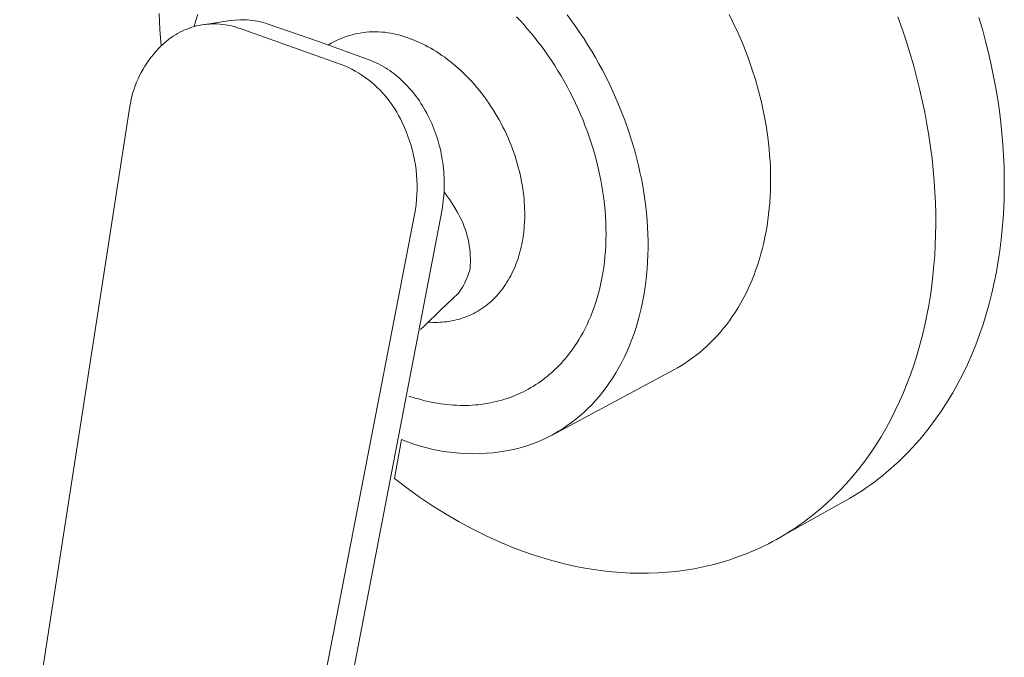
# Model space of a CAD drawing. Units: millimetres. Extents: x -275 to 242, y -310 to 152.
# Drawn here: x -114 to -59, y -271 to -235 of the extents above; entities that cross this region are included whole.
import ezdxf

# ---------------------------------------------------------------- set-up
doc = ezdxf.new("R2010")
doc.units = ezdxf.units.MM
doc.header["$MEASUREMENT"] = 0
doc.layers.add('Default', color=7, linetype='Continuous', lineweight=5, true_color=0xffffff)

msp = doc.modelspace()

# ---------------------------------------------------------------- linework, layer by layer
at = {"layer": 'Default', "color": 7, "true_color": 0xffffff}
for p, q in [((-106.045, -234.945), (-106.002, -235.84)), ((-104.002, -235.334), (-103.891, -234.999)), ((-86.234, -235.128), (-86.031, -235.343)), ((-83.425, -235.027), (-83.18, -235.354)), ((-74.266, -235.354), (-74.437, -235.01)), ((-64.851, -235.799), (-65.088, -235.134)), ((-60.4, -235.822), (-60.591, -235.163)), ((-104.496, -235.806), (-104.362, -235.756)), ((-104.362, -235.756), (-104.226, -235.711)), ((-104.226, -235.711), (-104.088, -235.671)), ((-104.104, -235.675), (-104.002, -235.334)), ((-104.088, -235.671), (-103.95, -235.635)), ((-103.95, -235.635), (-103.81, -235.605)), ((-103.81, -235.605), (-103.669, -235.579)), ((-103.669, -235.579), (-103.527, -235.558)), ((-103.605, -235.568), (-102.099, -235.336)), ((-103.527, -235.558), (-103.385, -235.541)), ((-103.385, -235.541), (-103.242, -235.53)), ((-103.242, -235.53), (-103.099, -235.524)), ((-103.099, -235.524), (-102.956, -235.523)), ((-102.956, -235.523), (-102.812, -235.526)), ((-102.812, -235.526), (-102.669, -235.535)), ((-102.669, -235.535), (-102.527, -235.548)), ((-102.527, -235.548), (-102.385, -235.567)), ((-102.385, -235.567), (-102.243, -235.59)), ((-102.243, -235.59), (-102.103, -235.618)), ((-102.103, -235.618), (-101.964, -235.651)), ((-102.099, -235.336), (-101.834, -235.314)), ((-101.964, -235.651), (-101.825, -235.689)), ((-101.834, -235.314), (-101.569, -235.299)), ((-101.825, -235.689), (-101.689, -235.732)), ((-101.689, -235.732), (-101.553, -235.779)), ((-101.569, -235.299), (-101.304, -235.29)), ((-101.553, -235.779), (-95.947, -237.767)), ((-101.304, -235.29), (-101.155, -235.298)), ((-101.155, -235.298), (-101.007, -235.312)), ((-101.007, -235.312), (-100.859, -235.329)), ((-100.859, -235.329), (-100.712, -235.352)), ((-100.712, -235.352), (-100.566, -235.38)), ((-100.566, -235.38), (-100.42, -235.412)), ((-100.42, -235.412), (-100.276, -235.449)), ((-100.276, -235.449), (-100.133, -235.49)), ((-100.133, -235.49), (-99.992, -235.536)), ((-99.992, -235.536), (-97.143, -236.513)), ((-86.031, -235.343), (-85.829, -235.564)), ((-85.829, -235.564), (-85.628, -235.792)), ((-83.18, -235.354), (-82.941, -235.685)), ((-82.941, -235.685), (-82.709, -236.02)), ((-73.944, -236.041), (-74.266, -235.354)), ((-106.002, -235.84), (-105.931, -236.733)), ((-105.493, -236.364), (-105.377, -236.279)), ((-105.377, -236.279), (-105.259, -236.199)), ((-105.259, -236.199), (-105.138, -236.122)), ((-105.138, -236.122), (-105.014, -236.05)), ((-105.014, -236.05), (-104.888, -235.983)), ((-104.888, -235.983), (-104.759, -235.919)), ((-104.759, -235.919), (-104.629, -235.86)), ((-104.629, -235.86), (-104.496, -235.806)), ((-96.048, -236.372), (-95.889, -236.306)), ((-95.889, -236.306), (-95.728, -236.247)), ((-95.728, -236.247), (-95.565, -236.192)), ((-95.565, -236.192), (-95.4, -236.144)), ((-95.4, -236.144), (-95.234, -236.1)), ((-95.234, -236.1), (-95.067, -236.063)), ((-95.067, -236.063), (-94.898, -236.031)), ((-94.898, -236.031), (-94.728, -236.006)), ((-94.728, -236.006), (-94.557, -235.986)), ((-94.557, -235.986), (-94.386, -235.971)), ((-94.386, -235.971), (-94.215, -235.963)), ((-94.215, -235.963), (-94.043, -235.96)), ((-94.043, -235.96), (-93.872, -235.964)), ((-93.872, -235.964), (-93.7, -235.973)), ((-93.7, -235.973), (-93.529, -235.988)), ((-93.529, -235.988), (-93.359, -236.009)), ((-93.359, -236.009), (-93.189, -236.035)), ((-93.189, -236.035), (-93.02, -236.068)), ((-93.02, -236.068), (-92.853, -236.106)), ((-92.853, -236.106), (-92.687, -236.15)), ((-92.687, -236.15), (-92.522, -236.199)), ((-92.522, -236.199), (-92.36, -236.254)), ((-92.36, -236.254), (-92.199, -236.315)), ((-92.199, -236.315), (-92.05, -236.369)), ((-85.628, -235.792), (-85.429, -236.026)), ((-85.429, -236.026), (-85.233, -236.267)), ((-85.233, -236.267), (-85.038, -236.513)), ((-82.709, -236.02), (-82.484, -236.357)), ((-73.652, -236.727), (-73.944, -236.041)), ((-64.628, -236.464), (-64.851, -235.799)), ((-60.223, -236.479), (-60.4, -235.822)), ((-106.086, -236.909), (-105.945, -236.765)), ((-105.945, -236.765), (-105.799, -236.626)), ((-105.799, -236.626), (-105.648, -236.492)), ((-105.648, -236.492), (-105.493, -236.364)), ((-97.143, -236.513), (-94.393, -237.516)), ((-96.658, -236.686), (-96.509, -236.599)), ((-96.509, -236.599), (-96.358, -236.518)), ((-96.358, -236.518), (-96.204, -236.442)), ((-96.204, -236.442), (-96.048, -236.372)), ((-92.05, -236.369), (-91.9, -236.427)), ((-91.9, -236.427), (-91.749, -236.49)), ((-91.749, -236.49), (-91.597, -236.558)), ((-91.597, -236.558), (-91.444, -236.63)), ((-91.444, -236.63), (-91.29, -236.706)), ((-91.29, -236.706), (-91.136, -236.788)), ((-91.136, -236.788), (-90.981, -236.874)), ((-90.981, -236.874), (-90.826, -236.964)), ((-85.038, -236.513), (-84.846, -236.766)), ((-84.846, -236.766), (-84.656, -237.024)), ((-82.484, -236.357), (-82.267, -236.698)), ((-82.267, -236.698), (-82.056, -237.04)), ((-73.389, -237.409), (-73.652, -236.727)), ((-64.42, -237.128), (-64.628, -236.464)), ((-60.06, -237.133), (-60.223, -236.479)), ((-106.601, -237.529), (-106.48, -237.367)), ((-106.48, -237.367), (-106.354, -237.21)), ((-106.354, -237.21), (-106.223, -237.057)), ((-106.223, -237.057), (-106.086, -236.909)), ((-90.826, -236.964), (-90.671, -237.06)), ((-90.671, -237.06), (-90.515, -237.16)), ((-90.515, -237.16), (-90.36, -237.265)), ((-90.36, -237.265), (-90.205, -237.375)), ((-90.205, -237.375), (-90.05, -237.489)), ((-84.656, -237.024), (-84.469, -237.289)), ((-84.469, -237.289), (-84.286, -237.559)), ((-82.056, -237.04), (-81.853, -237.384)), ((-81.853, -237.384), (-81.657, -237.73)), ((-73.18, -238.004), (-73.389, -237.409)), ((-64.226, -237.792), (-64.42, -237.128)), ((-59.912, -237.785), (-60.06, -237.133)), ((-106.93, -238.036), (-106.826, -237.863)), ((-106.826, -237.863), (-106.716, -237.694)), ((-106.716, -237.694), (-106.601, -237.529)), ((-95.947, -237.767), (-95.747, -237.851)), ((-95.747, -237.851), (-95.549, -237.941)), ((-95.549, -237.941), (-95.354, -238.039)), ((-94.393, -237.516), (-94.259, -237.568)), ((-94.259, -237.568), (-94.128, -237.623)), ((-94.128, -237.623), (-93.998, -237.682)), ((-93.998, -237.682), (-93.869, -237.745)), ((-93.869, -237.745), (-93.743, -237.812)), ((-93.743, -237.812), (-93.618, -237.882)), ((-93.618, -237.882), (-93.496, -237.955)), ((-93.496, -237.955), (-93.375, -238.031)), ((-90.05, -237.489), (-89.896, -237.608)), ((-89.896, -237.608), (-89.743, -237.732)), ((-89.743, -237.732), (-89.59, -237.86)), ((-89.59, -237.86), (-89.439, -237.993)), ((-84.286, -237.559), (-84.105, -237.835)), ((-84.105, -237.835), (-83.929, -238.117)), ((-81.657, -237.73), (-81.468, -238.078)), ((-64.047, -238.453), (-64.226, -237.792)), ((-59.779, -238.433), (-59.912, -237.785)), ((-107.206, -238.573), (-107.12, -238.391)), ((-107.12, -238.391), (-107.028, -238.212)), ((-107.028, -238.212), (-106.93, -238.036)), ((-95.354, -238.039), (-95.164, -238.143)), ((-95.164, -238.143), (-94.976, -238.253)), ((-94.976, -238.253), (-94.793, -238.37)), ((-94.793, -238.37), (-94.614, -238.494)), ((-94.614, -238.494), (-94.44, -238.623)), ((-93.375, -238.031), (-93.256, -238.111)), ((-93.256, -238.111), (-93.139, -238.194)), ((-93.139, -238.194), (-93.024, -238.28)), ((-93.024, -238.28), (-92.911, -238.369)), ((-92.911, -238.369), (-92.801, -238.46)), ((-92.801, -238.46), (-92.693, -238.554)), ((-89.439, -237.993), (-89.289, -238.13)), ((-89.289, -238.13), (-89.14, -238.272)), ((-89.14, -238.272), (-88.993, -238.418)), ((-88.993, -238.418), (-88.847, -238.569)), ((-83.929, -238.117), (-83.756, -238.403)), ((-83.756, -238.403), (-83.587, -238.695)), ((-81.468, -238.078), (-81.113, -238.774)), ((-72.987, -238.613), (-73.18, -238.004)), ((-63.883, -239.113), (-64.047, -238.453)), ((-59.659, -239.077), (-59.779, -238.433)), ((-107.427, -239.136), (-107.36, -238.946)), ((-107.36, -238.946), (-107.286, -238.759)), ((-107.286, -238.759), (-107.206, -238.573)), ((-94.44, -238.623), (-94.27, -238.759)), ((-94.27, -238.759), (-94.105, -238.901)), ((-94.105, -238.901), (-93.945, -239.048)), ((-93.945, -239.048), (-93.79, -239.2)), ((-92.693, -238.554), (-92.586, -238.651)), ((-92.586, -238.651), (-92.483, -238.75)), ((-92.483, -238.75), (-92.376, -238.857)), ((-92.376, -238.857), (-92.272, -238.966)), ((-92.272, -238.966), (-92.171, -239.077)), ((-88.847, -238.569), (-88.704, -238.723)), ((-88.704, -238.723), (-88.562, -238.882)), ((-88.562, -238.882), (-88.423, -239.044)), ((-88.423, -239.044), (-88.286, -239.21)), ((-83.587, -238.695), (-83.423, -238.992)), ((-83.423, -238.992), (-83.263, -239.293)), ((-81.113, -238.774), (-80.787, -239.471)), ((-72.811, -239.233), (-72.987, -238.613)), ((-107.59, -239.718), (-107.542, -239.522)), ((-107.542, -239.522), (-107.488, -239.328)), ((-107.488, -239.328), (-107.427, -239.136)), ((-93.79, -239.2), (-93.64, -239.358)), ((-93.64, -239.358), (-93.496, -239.521)), ((-93.496, -239.521), (-93.358, -239.689)), ((-92.171, -239.077), (-92.072, -239.19)), ((-92.072, -239.19), (-91.976, -239.306)), ((-91.976, -239.306), (-91.882, -239.424)), ((-91.882, -239.424), (-91.791, -239.544)), ((-91.791, -239.544), (-91.702, -239.666)), ((-88.286, -239.21), (-88.151, -239.38)), ((-88.151, -239.38), (-88.019, -239.553)), ((-88.019, -239.553), (-87.89, -239.73)), ((-83.263, -239.293), (-83.108, -239.599)), ((-83.108, -239.599), (-82.958, -239.909)), ((-80.787, -239.471), (-80.49, -240.166)), ((-72.652, -239.864), (-72.811, -239.233)), ((-63.732, -239.769), (-63.883, -239.113)), ((-59.553, -239.716), (-59.659, -239.077)), ((-107.693, -240.314), (-107.666, -240.114)), ((-107.666, -240.114), (-107.631, -239.916)), ((-107.631, -239.916), (-107.59, -239.718)), ((-93.358, -239.689), (-93.226, -239.862)), ((-93.226, -239.862), (-93.1, -240.039)), ((-93.1, -240.039), (-92.98, -240.221)), ((-91.702, -239.666), (-91.613, -239.794)), ((-91.613, -239.794), (-91.526, -239.925)), ((-91.526, -239.925), (-91.442, -240.057)), ((-91.442, -240.057), (-91.361, -240.191)), ((-87.89, -239.73), (-87.764, -239.909)), ((-87.764, -239.909), (-87.641, -240.092)), ((-87.641, -240.092), (-87.522, -240.277)), ((-82.958, -239.909), (-82.813, -240.223)), ((-72.513, -240.504), (-72.652, -239.864)), ((-63.596, -240.422), (-63.732, -239.769)), ((-59.461, -240.35), (-59.553, -239.716)), ((-113.768, -279.541), (-107.693, -240.314)), ((-92.98, -240.221), (-92.867, -240.406)), ((-92.867, -240.406), (-92.76, -240.596)), ((-92.76, -240.596), (-92.66, -240.789)), ((-91.361, -240.191), (-91.283, -240.327)), ((-91.283, -240.327), (-91.207, -240.464)), ((-91.207, -240.464), (-91.134, -240.603)), ((-91.134, -240.603), (-91.064, -240.743)), ((-87.522, -240.277), (-87.405, -240.465)), ((-87.405, -240.465), (-87.293, -240.655)), ((-87.293, -240.655), (-87.183, -240.848)), ((-82.813, -240.223), (-82.674, -240.54)), ((-82.674, -240.54), (-82.54, -240.861)), ((-80.49, -240.166), (-80.223, -240.856)), ((-72.395, -241.152), (-72.513, -240.504)), ((-63.475, -241.07), (-63.596, -240.422)), ((-59.383, -240.979), (-59.461, -240.35)), ((-92.66, -240.789), (-92.567, -240.985)), ((-92.567, -240.985), (-92.45, -241.234)), ((-92.45, -241.234), (-92.342, -241.487)), ((-91.064, -240.743), (-90.995, -240.888)), ((-90.995, -240.888), (-90.929, -241.035)), ((-90.929, -241.035), (-90.867, -241.183)), ((-90.867, -241.183), (-90.806, -241.332)), ((-87.183, -240.848), (-87.078, -241.042)), ((-87.078, -241.042), (-86.976, -241.238)), ((-86.976, -241.238), (-86.878, -241.436)), ((-82.54, -240.861), (-82.412, -241.185)), ((-82.412, -241.185), (-82.29, -241.512)), ((-80.223, -240.856), (-79.979, -241.553)), ((-72.298, -241.806), (-72.395, -241.152)), ((-63.367, -241.714), (-63.475, -241.07)), ((-59.318, -241.601), (-59.383, -240.979)), ((-92.342, -241.487), (-92.243, -241.744)), ((-92.243, -241.744), (-92.152, -242.003)), ((-90.806, -241.332), (-90.749, -241.482)), ((-90.749, -241.482), (-90.695, -241.634)), ((-90.695, -241.634), (-90.644, -241.786)), ((-90.644, -241.786), (-90.596, -241.939)), ((-86.878, -241.436), (-86.784, -241.635)), ((-86.784, -241.635), (-86.695, -241.836)), ((-82.29, -241.512), (-82.175, -241.841)), ((-79.979, -241.553), (-79.757, -242.267)), ((-63.273, -242.353), (-63.367, -241.714)), ((-59.267, -242.216), (-59.318, -241.601)), ((-92.152, -242.003), (-92.07, -242.266)), ((-92.07, -242.266), (-91.997, -242.531)), ((-90.596, -241.939), (-90.55, -242.095)), ((-90.55, -242.095), (-90.507, -242.252)), ((-90.507, -242.252), (-90.467, -242.41)), ((-86.695, -241.836), (-86.609, -242.037)), ((-86.609, -242.037), (-86.527, -242.239)), ((-86.527, -242.239), (-86.45, -242.441)), ((-82.175, -241.841), (-82.066, -242.172)), ((-82.066, -242.172), (-81.963, -242.505)), ((-79.757, -242.267), (-79.654, -242.629)), ((-72.258, -242.135), (-72.298, -241.806)), ((-72.223, -242.464), (-72.258, -242.135)), ((-59.228, -242.824), (-59.267, -242.216)), ((-91.997, -242.531), (-91.933, -242.798)), ((-91.933, -242.798), (-91.878, -243.068)), ((-90.467, -242.41), (-90.431, -242.569)), ((-90.431, -242.569), (-90.397, -242.728)), ((-90.397, -242.728), (-90.366, -242.887)), ((-86.45, -242.441), (-86.377, -242.644)), ((-86.377, -242.644), (-86.308, -242.847)), ((-86.308, -242.847), (-86.243, -243.049)), ((-81.963, -242.505), (-81.867, -242.84)), ((-81.867, -242.84), (-81.778, -243.176)), ((-79.654, -242.629), (-79.557, -242.996)), ((-72.195, -242.794), (-72.223, -242.464)), ((-72.172, -243.125), (-72.195, -242.794)), ((-63.193, -242.985), (-63.273, -242.353)), ((-59.202, -243.425), (-59.228, -242.824)), ((-91.878, -243.068), (-91.832, -243.339)), ((-91.832, -243.339), (-91.795, -243.612)), ((-90.366, -242.887), (-90.339, -243.048)), ((-90.339, -243.048), (-90.315, -243.209)), ((-90.315, -243.209), (-90.293, -243.374)), ((-90.293, -243.374), (-90.274, -243.539)), ((-86.243, -243.049), (-86.183, -243.252)), ((-86.183, -243.252), (-86.126, -243.454)), ((-81.778, -243.176), (-81.695, -243.512)), ((-79.557, -242.996), (-79.466, -243.365)), ((-79.466, -243.365), (-79.382, -243.738)), ((-72.156, -243.455), (-72.172, -243.125)), ((-63.126, -243.611), (-63.193, -242.985)), ((-59.188, -244.017), (-59.202, -243.425)), ((-91.795, -243.612), (-91.767, -243.885)), ((-91.767, -243.885), (-91.749, -244.16)), ((-90.274, -243.539), (-90.259, -243.704)), ((-90.259, -243.704), (-90.247, -243.87)), ((-90.247, -243.87), (-90.239, -244.037)), ((-86.126, -243.454), (-86.074, -243.655)), ((-86.074, -243.655), (-86.027, -243.855)), ((-86.027, -243.855), (-85.983, -244.054)), ((-81.695, -243.512), (-81.62, -243.849)), ((-81.62, -243.849), (-81.552, -244.186)), ((-79.382, -243.738), (-79.304, -244.113)), ((-72.145, -243.786), (-72.156, -243.455)), ((-72.141, -244.116), (-72.145, -243.786)), ((-63.073, -244.231), (-63.126, -243.611)), ((-91.749, -244.16), (-91.74, -244.435)), ((-91.74, -244.435), (-91.739, -244.71)), ((-90.239, -244.037), (-90.233, -244.203)), ((-90.233, -244.203), (-90.231, -244.369)), ((-90.231, -244.369), (-90.233, -244.535)), ((-85.983, -244.054), (-85.944, -244.252)), ((-85.944, -244.252), (-85.909, -244.449)), ((-85.909, -244.449), (-85.878, -244.644)), ((-81.552, -244.186), (-81.491, -244.523)), ((-81.491, -244.523), (-81.437, -244.859)), ((-79.304, -244.113), (-79.233, -244.491)), ((-79.233, -244.491), (-79.17, -244.871)), ((-72.152, -244.774), (-72.143, -244.446)), ((-72.143, -244.446), (-72.141, -244.116)), ((-63.032, -244.843), (-63.073, -244.231)), ((-59.186, -244.602), (-59.188, -244.017)), ((-91.749, -244.984), (-91.767, -245.259)), ((-91.739, -244.71), (-91.749, -244.984)), ((-90.255, -245.014), (-90.269, -245.172)), ((-90.244, -244.854), (-90.255, -245.014)), ((-90.237, -244.695), (-90.244, -244.854)), ((-90.243, -244.837), (-90.084, -245.048)), ((-90.233, -244.535), (-90.237, -244.695)), ((-90.084, -245.048), (-89.932, -245.264)), ((-85.878, -244.644), (-85.851, -244.837)), ((-85.851, -244.837), (-85.828, -245.029)), ((-85.828, -245.029), (-85.809, -245.218)), ((-81.437, -244.859), (-81.391, -245.194)), ((-79.17, -244.871), (-79.113, -245.253)), ((-72.167, -245.102), (-72.152, -244.774)), ((-63.004, -245.447), (-63.032, -244.843)), ((-59.196, -245.177), (-59.186, -244.602)), ((-91.795, -245.533), (-91.831, -245.805)), ((-91.767, -245.259), (-91.795, -245.533)), ((-90.305, -245.486), (-90.328, -245.643)), ((-90.286, -245.33), (-90.305, -245.486)), ((-90.269, -245.172), (-90.286, -245.33)), ((-89.932, -245.264), (-89.787, -245.484)), ((-89.787, -245.484), (-89.649, -245.71)), ((-85.809, -245.218), (-85.794, -245.406)), ((-85.794, -245.406), (-85.782, -245.591)), ((-85.782, -245.591), (-85.775, -245.774)), ((-81.391, -245.194), (-81.352, -245.528)), ((-81.352, -245.528), (-81.32, -245.86)), ((-79.113, -245.253), (-79.064, -245.636)), ((-72.216, -245.752), (-72.188, -245.428)), ((-72.188, -245.428), (-72.167, -245.102)), ((-62.989, -246.044), (-63.004, -245.447)), ((-59.218, -245.744), (-59.196, -245.177)), ((-90.354, -245.799), (-101.264, -302.582)), ((-91.877, -246.076), (-99.545, -285.581)), ((-91.831, -245.805), (-91.877, -246.076)), ((-90.328, -245.643), (-90.354, -245.799)), ((-89.649, -245.71), (-89.519, -245.94)), ((-89.519, -245.94), (-89.429, -246.098)), ((-89.429, -246.098), (-89.344, -246.26)), ((-85.775, -245.774), (-85.771, -245.954)), ((-85.77, -246.132), (-85.773, -246.307)), ((-85.771, -245.954), (-85.77, -246.132)), ((-81.32, -245.86), (-81.295, -246.19)), ((-79.064, -245.636), (-79.023, -246.02)), ((-79.023, -246.02), (-78.989, -246.405)), ((-72.291, -246.395), (-72.25, -246.075)), ((-72.25, -246.075), (-72.216, -245.752)), ((-62.985, -246.632), (-62.989, -246.044)), ((-59.25, -246.301), (-59.218, -245.744)), ((-89.344, -246.26), (-89.265, -246.424)), ((-89.265, -246.424), (-89.191, -246.591)), ((-89.191, -246.591), (-89.124, -246.761)), ((-85.779, -246.479), (-85.797, -246.762)), ((-85.773, -246.307), (-85.779, -246.479)), ((-81.295, -246.19), (-81.278, -246.518)), ((-81.278, -246.518), (-81.268, -246.843)), ((-78.989, -246.405), (-78.964, -246.79)), ((-72.339, -246.713), (-72.291, -246.395)), ((-62.994, -247.211), (-62.985, -246.632)), ((-59.298, -246.896), (-59.25, -246.301)), ((-89.124, -246.761), (-89.062, -246.933)), ((-89.062, -246.933), (-89.006, -247.106)), ((-89.006, -247.106), (-88.957, -247.282)), ((-85.841, -247.187), (-85.861, -247.329)), ((-85.824, -247.046), (-85.841, -247.187)), ((-85.797, -246.762), (-85.824, -247.046)), ((-81.265, -247.166), (-81.269, -247.485)), ((-81.268, -246.843), (-81.265, -247.166)), ((-78.964, -246.79), (-78.946, -247.176)), ((-78.946, -247.176), (-78.937, -247.561)), ((-72.454, -247.341), (-72.393, -247.029)), ((-72.393, -247.029), (-72.339, -246.713)), ((-63.013, -247.781), (-62.994, -247.211)), ((-59.359, -247.491), (-59.298, -246.896)), ((-88.957, -247.282), (-88.913, -247.459)), ((-88.913, -247.459), (-88.876, -247.638)), ((-88.876, -247.638), (-88.845, -247.818)), ((-85.936, -247.75), (-85.967, -247.89)), ((-85.909, -247.61), (-85.936, -247.75)), ((-85.883, -247.47), (-85.909, -247.61)), ((-85.861, -247.329), (-85.883, -247.47)), ((-81.269, -247.485), (-81.28, -247.8)), ((-78.937, -247.561), (-78.936, -247.945)), ((-72.595, -247.955), (-72.521, -247.65)), ((-72.521, -247.65), (-72.454, -247.341)), ((-63.044, -248.342), (-63.013, -247.781)), ((-59.433, -248.085), (-59.359, -247.491)), ((-88.845, -247.818), (-88.82, -247.999)), ((-88.82, -247.999), (-88.802, -248.18)), ((-88.802, -248.18), (-88.79, -248.362)), ((-86.074, -248.304), (-86.116, -248.44)), ((-86.036, -248.167), (-86.074, -248.304)), ((-86, -248.029), (-86.036, -248.167)), ((-85.967, -247.89), (-86, -248.029)), ((-81.299, -248.112), (-81.324, -248.419)), ((-81.28, -247.8), (-81.299, -248.112)), ((-78.944, -248.328), (-78.96, -248.709)), ((-78.936, -247.945), (-78.944, -248.328)), ((-72.762, -248.555), (-72.675, -248.257)), ((-72.675, -248.257), (-72.595, -247.955)), ((-63.086, -248.898), (-63.044, -248.342)), ((-59.522, -248.678), (-59.433, -248.085)), ((-88.784, -248.727), (-88.791, -248.91)), ((-88.79, -248.362), (-88.784, -248.545)), ((-88.784, -248.545), (-88.784, -248.727)), ((-86.256, -248.842), (-86.309, -248.973)), ((-86.207, -248.709), (-86.256, -248.842)), ((-86.16, -248.575), (-86.207, -248.709)), ((-86.116, -248.44), (-86.16, -248.575)), ((-81.356, -248.723), (-81.394, -249.021)), ((-81.324, -248.419), (-81.356, -248.723)), ((-78.96, -248.709), (-78.985, -249.088)), ((-72.954, -249.138), (-72.854, -248.849)), ((-72.854, -248.849), (-72.762, -248.555)), ((-59.626, -249.269), (-59.522, -248.678)), ((-88.881, -249.356), (-88.927, -249.486)), ((-88.841, -249.225), (-88.881, -249.356)), ((-88.805, -249.092), (-88.841, -249.225)), ((-88.791, -248.91), (-88.805, -249.092)), ((-86.484, -249.356), (-86.548, -249.481)), ((-86.423, -249.23), (-86.484, -249.356)), ((-86.364, -249.102), (-86.423, -249.23)), ((-86.309, -248.973), (-86.364, -249.102)), ((-81.44, -249.315), (-81.491, -249.604)), ((-81.394, -249.021), (-81.44, -249.315)), ((-78.985, -249.088), (-79.019, -249.465)), ((-73.17, -249.703), (-73.059, -249.423)), ((-73.059, -249.423), (-72.954, -249.138)), ((-63.14, -249.455), (-63.086, -248.898)), ((-59.744, -249.858), (-59.626, -249.269)), ((-89.09, -249.866), (-89.153, -249.988)), ((-89.031, -249.741), (-89.09, -249.866)), ((-88.977, -249.614), (-89.031, -249.741)), ((-88.927, -249.486), (-88.977, -249.614)), ((-86.831, -249.958), (-86.908, -250.071)), ((-86.756, -249.842), (-86.831, -249.958)), ((-86.684, -249.723), (-86.756, -249.842)), ((-86.614, -249.603), (-86.684, -249.723)), ((-86.548, -249.481), (-86.614, -249.603)), ((-81.549, -249.887), (-81.612, -250.165)), ((-81.491, -249.604), (-81.549, -249.887)), ((-79.061, -249.839), (-79.112, -250.21)), ((-79.019, -249.465), (-79.061, -249.839)), ((-73.411, -250.247), (-73.288, -249.977)), ((-73.288, -249.977), (-73.17, -249.703)), ((-63.206, -250.011), (-63.14, -249.455)), ((-59.876, -250.444), (-59.744, -249.858)), ((-89.446, -250.453), (-90.403, -251.355)), ((-89.367, -250.341), (-89.446, -250.453)), ((-89.291, -250.226), (-89.367, -250.341)), ((-89.22, -250.108), (-89.291, -250.226)), ((-89.153, -249.988), (-89.22, -250.108)), ((-87.245, -250.5), (-87.336, -250.601)), ((-87.157, -250.397), (-87.245, -250.5)), ((-87.072, -250.291), (-87.157, -250.397)), ((-86.989, -250.182), (-87.072, -250.291)), ((-86.908, -250.071), (-86.989, -250.182)), ((-81.682, -250.438), (-81.757, -250.705)), ((-81.612, -250.165), (-81.682, -250.438)), ((-79.112, -250.21), (-79.172, -250.578)), ((-73.675, -250.769), (-73.54, -250.511)), ((-73.54, -250.511), (-73.411, -250.247)), ((-63.284, -250.566), (-63.206, -250.011)), ((-60.024, -251.026), (-59.876, -250.444)), ((-87.825, -251.058), (-87.929, -251.14)), ((-87.722, -250.973), (-87.825, -251.058)), ((-87.622, -250.884), (-87.722, -250.973)), ((-87.524, -250.793), (-87.622, -250.884)), ((-87.429, -250.698), (-87.524, -250.793)), ((-87.336, -250.601), (-87.429, -250.698)), ((-81.837, -250.966), (-81.923, -251.221)), ((-81.757, -250.705), (-81.837, -250.966)), ((-79.24, -250.941), (-79.317, -251.3)), ((-79.172, -250.578), (-79.24, -250.941)), ((-73.96, -251.269), (-73.815, -251.022)), ((-73.815, -251.022), (-73.675, -250.769)), ((-63.375, -251.12), (-63.284, -250.566)), ((-60.187, -251.603), (-60.024, -251.026)), ((-90.403, -251.355), (-91.344, -252.272)), ((-88.596, -251.562), (-88.714, -251.62)), ((-88.481, -251.5), (-88.596, -251.562)), ((-88.367, -251.435), (-88.481, -251.5)), ((-88.254, -251.367), (-88.367, -251.435)), ((-88.144, -251.295), (-88.254, -251.367)), ((-88.036, -251.219), (-88.144, -251.295)), ((-87.929, -251.14), (-88.036, -251.219)), ((-82.014, -251.469), (-82.11, -251.712)), ((-81.923, -251.221), (-82.014, -251.469)), ((-79.317, -251.3), (-79.403, -251.654)), ((-74.267, -251.744), (-74.111, -251.509)), ((-74.111, -251.509), (-73.96, -251.269)), ((-63.478, -251.672), (-63.375, -251.12)), ((-60.365, -252.175), (-60.187, -251.603)), ((-90.991, -252.06), (-91.121, -252.052)), ((-90.861, -252.065), (-90.991, -252.06)), ((-90.731, -252.066), (-90.861, -252.065)), ((-90.601, -252.065), (-90.731, -252.066)), ((-90.471, -252.059), (-90.601, -252.065)), ((-90.341, -252.051), (-90.471, -252.059)), ((-90.211, -252.039), (-90.341, -252.051)), ((-90.082, -252.024), (-90.211, -252.039)), ((-89.953, -252.005), (-90.082, -252.024)), ((-89.825, -251.982), (-89.953, -252.005)), ((-89.698, -251.957), (-89.825, -251.982)), ((-89.571, -251.927), (-89.698, -251.957)), ((-89.445, -251.894), (-89.571, -251.927)), ((-89.32, -251.857), (-89.445, -251.894)), ((-89.197, -251.817), (-89.32, -251.857)), ((-89.074, -251.773), (-89.197, -251.817)), ((-88.952, -251.726), (-89.074, -251.773)), ((-88.832, -251.675), (-88.952, -251.726)), ((-88.714, -251.62), (-88.832, -251.675)), ((-82.211, -251.948), (-82.316, -252.178)), ((-82.11, -251.712), (-82.211, -251.948)), ((-79.498, -252.003), (-79.601, -252.346)), ((-79.403, -251.654), (-79.498, -252.003)), ((-74.593, -252.194), (-74.427, -251.972)), ((-74.427, -251.972), (-74.267, -251.744)), ((-63.593, -252.221), (-63.478, -251.672)), ((-91.344, -252.272), (-91.556, -252.466)), ((-82.539, -252.619), (-82.656, -252.829)), ((-82.425, -252.402), (-82.539, -252.619)), ((-82.316, -252.178), (-82.425, -252.402)), ((-79.712, -252.683), (-79.832, -253.015)), ((-79.601, -252.346), (-79.712, -252.683)), ((-75.116, -252.818), (-74.937, -252.617)), ((-74.937, -252.617), (-74.763, -252.409)), ((-74.763, -252.409), (-74.593, -252.194)), ((-63.722, -252.767), (-63.593, -252.221)), ((-60.559, -252.741), (-60.365, -252.175)), ((-82.902, -253.231), (-82.985, -253.357)), ((-82.777, -253.033), (-82.902, -253.231)), ((-82.656, -252.829), (-82.777, -253.033)), ((-79.832, -253.015), (-79.96, -253.339)), ((-75.674, -253.382), (-75.484, -253.201)), ((-75.484, -253.201), (-75.298, -253.013)), ((-75.298, -253.013), (-75.116, -252.818)), ((-63.864, -253.31), (-63.722, -252.767)), ((-60.768, -253.3), (-60.559, -252.741)), ((-83.25, -253.728), (-83.344, -253.849)), ((-83.16, -253.606), (-83.25, -253.728)), ((-83.071, -253.482), (-83.16, -253.606)), ((-82.985, -253.357), (-83.071, -253.482)), ((-80.095, -253.657), (-80.239, -253.967)), ((-79.96, -253.339), (-80.095, -253.657)), ((-76.264, -253.883), (-76.064, -253.723)), ((-76.064, -253.723), (-75.868, -253.556)), ((-75.868, -253.556), (-75.674, -253.382)), ((-64.019, -253.848), (-63.864, -253.31)), ((-60.993, -253.851), (-60.768, -253.3)), ((-83.74, -254.315), (-83.846, -254.427)), ((-83.638, -254.201), (-83.74, -254.315)), ((-83.537, -254.085), (-83.638, -254.201)), ((-83.439, -253.968), (-83.537, -254.085)), ((-83.344, -253.849), (-83.439, -253.968)), ((-80.39, -254.27), (-80.549, -254.566)), ((-80.239, -253.967), (-80.39, -254.27)), ((-77.089, -254.454), (-76.879, -254.322)), ((-76.879, -254.322), (-76.672, -254.182)), ((-76.672, -254.182), (-76.467, -254.036)), ((-76.467, -254.036), (-76.264, -253.883)), ((-64.188, -254.381), (-64.019, -253.848)), ((-61.234, -254.394), (-60.993, -253.851)), ((-84.29, -254.854), (-84.408, -254.955)), ((-84.176, -254.75), (-84.29, -254.854)), ((-84.259, -258.305), (-77.515, -254.697)), ((-84.063, -254.644), (-84.176, -254.75)), ((-83.953, -254.537), (-84.063, -254.644)), ((-83.846, -254.427), (-83.953, -254.537)), ((-80.714, -254.853), (-80.887, -255.132)), ((-80.549, -254.566), (-80.714, -254.853)), ((-77.515, -254.697), (-77.301, -254.579)), ((-77.301, -254.579), (-77.089, -254.454)), ((-64.369, -254.909), (-64.188, -254.381)), ((-61.49, -254.928), (-61.234, -254.394)), ((-85.028, -255.427), (-85.159, -255.513)), ((-84.899, -255.337), (-85.028, -255.427)), ((-84.773, -255.246), (-84.899, -255.337)), ((-84.649, -255.151), (-84.773, -255.246)), ((-84.527, -255.055), (-84.649, -255.151)), ((-84.408, -254.955), (-84.527, -255.055)), ((-81.067, -255.403), (-81.253, -255.665)), ((-80.887, -255.132), (-81.067, -255.403)), ((-64.774, -255.945), (-64.565, -255.43)), ((-64.565, -255.43), (-64.369, -254.909)), ((-61.761, -255.452), (-61.49, -254.928)), ((-85.989, -255.974), (-86.134, -256.04)), ((-85.845, -255.904), (-85.989, -255.974)), ((-85.704, -255.832), (-85.845, -255.904)), ((-85.564, -255.757), (-85.704, -255.832)), ((-85.427, -255.678), (-85.564, -255.757)), ((-85.292, -255.597), (-85.427, -255.678)), ((-85.159, -255.513), (-85.292, -255.597)), ((-81.445, -255.918), (-81.643, -256.162)), ((-81.253, -255.665), (-81.445, -255.918)), ((-64.996, -256.453), (-64.774, -255.945)), ((-62.349, -256.467), (-62.048, -255.965)), ((-62.048, -255.965), (-61.761, -255.452)), ((-91.836, -256.256), (-92.187, -256.143)), ((-91.661, -256.308), (-91.836, -256.256)), ((-91.484, -256.356), (-91.661, -256.308)), ((-91.308, -256.401), (-91.484, -256.356)), ((-91.132, -256.442), (-91.308, -256.401)), ((-90.955, -256.48), (-91.132, -256.442)), ((-90.778, -256.515), (-90.955, -256.48)), ((-90.602, -256.546), (-90.778, -256.515)), ((-87.686, -256.526), (-87.85, -256.556)), ((-87.524, -256.493), (-87.686, -256.526)), ((-87.363, -256.456), (-87.524, -256.493)), ((-87.204, -256.415), (-87.363, -256.456)), ((-87.046, -256.372), (-87.204, -256.415)), ((-86.889, -256.325), (-87.046, -256.372)), ((-86.735, -256.274), (-86.889, -256.325)), ((-86.582, -256.221), (-86.735, -256.274)), ((-86.431, -256.164), (-86.582, -256.221)), ((-86.281, -256.104), (-86.431, -256.164)), ((-86.134, -256.04), (-86.281, -256.104)), ((-81.847, -256.398), (-82.056, -256.624)), ((-81.643, -256.162), (-81.847, -256.398)), ((-65.232, -256.952), (-64.996, -256.453)), ((-62.666, -256.957), (-62.349, -256.467)), ((-90.426, -256.573), (-90.602, -256.546)), ((-90.249, -256.597), (-90.426, -256.573)), ((-90.074, -256.618), (-90.249, -256.597)), ((-89.898, -256.635), (-90.074, -256.618)), ((-89.723, -256.648), (-89.898, -256.635)), ((-89.549, -256.658), (-89.723, -256.648)), ((-89.375, -256.664), (-89.549, -256.658)), ((-89.202, -256.666), (-89.375, -256.664)), ((-89.03, -256.665), (-89.202, -256.666)), ((-88.858, -256.66), (-89.03, -256.665)), ((-88.687, -256.652), (-88.858, -256.66)), ((-88.518, -256.64), (-88.687, -256.652)), ((-88.349, -256.624), (-88.518, -256.64)), ((-88.182, -256.605), (-88.349, -256.624)), ((-88.015, -256.582), (-88.182, -256.605)), ((-87.85, -256.556), (-88.015, -256.582)), ((-82.49, -257.048), (-82.714, -257.246)), ((-82.271, -256.841), (-82.49, -257.048)), ((-82.056, -256.624), (-82.271, -256.841)), ((-65.481, -257.443), (-65.232, -256.952)), ((-62.998, -257.435), (-62.666, -256.957)), ((-83.174, -257.614), (-83.41, -257.784)), ((-82.942, -257.435), (-83.174, -257.614)), ((-82.714, -257.246), (-82.942, -257.435)), ((-65.743, -257.925), (-65.481, -257.443)), ((-63.344, -257.898), (-62.998, -257.435)), ((-83.891, -258.096), (-84.136, -258.238)), ((-83.649, -257.945), (-83.891, -258.096)), ((-83.41, -257.784), (-83.649, -257.945)), ((-66.019, -258.397), (-65.743, -257.925)), ((-63.705, -258.348), (-63.344, -257.898)), ((-92.61, -258.557), (-92.99, -260.713)), ((-92.264, -258.691), (-92.61, -258.557)), ((-91.913, -258.812), (-92.264, -258.691)), ((-85.137, -258.714), (-85.392, -258.811)), ((-84.884, -258.609), (-85.137, -258.714)), ((-84.633, -258.494), (-84.884, -258.609)), ((-84.383, -258.37), (-84.633, -258.494)), ((-84.136, -258.238), (-84.383, -258.37)), ((-66.308, -258.859), (-66.019, -258.397)), ((-64.079, -258.783), (-63.89, -258.568)), ((-63.89, -258.568), (-63.705, -258.348)), ((-91.558, -258.921), (-91.913, -258.812)), ((-91.2, -259.018), (-91.558, -258.921)), ((-90.839, -259.102), (-91.2, -259.018)), ((-90.475, -259.174), (-90.839, -259.102)), ((-90.108, -259.233), (-90.475, -259.174)), ((-89.74, -259.279), (-90.108, -259.233)), ((-87.149, -259.24), (-87.518, -259.284)), ((-86.783, -259.183), (-87.149, -259.24)), ((-86.418, -259.113), (-86.783, -259.183)), ((-86.161, -259.05), (-86.418, -259.113)), ((-85.904, -258.979), (-86.161, -259.05)), ((-85.647, -258.899), (-85.904, -258.979)), ((-85.392, -258.811), (-85.647, -258.899)), ((-66.61, -259.31), (-66.308, -258.859)), ((-64.666, -259.407), (-64.467, -259.203)), ((-64.467, -259.203), (-64.272, -258.995)), ((-64.272, -258.995), (-64.079, -258.783)), ((-89.371, -259.312), (-89.74, -259.279)), ((-89, -259.332), (-89.371, -259.312)), ((-88.629, -259.34), (-89, -259.332)), ((-88.258, -259.334), (-88.629, -259.34)), ((-87.887, -259.316), (-88.258, -259.334)), ((-87.518, -259.284), (-87.887, -259.316)), ((-67.251, -260.177), (-66.924, -259.749)), ((-66.924, -259.749), (-66.61, -259.31)), ((-65.283, -259.995), (-65.074, -259.803)), ((-65.074, -259.803), (-64.869, -259.607)), ((-64.869, -259.607), (-64.666, -259.407)), ((-67.591, -260.592), (-67.251, -260.177)), ((-65.709, -260.366), (-65.494, -260.183)), ((-65.494, -260.183), (-65.283, -259.995)), ((-92.99, -260.713), (-92.307, -261.239)), ((-67.942, -260.994), (-67.591, -260.592)), ((-66.596, -261.056), (-66.37, -260.89)), ((-66.37, -260.89), (-66.147, -260.72)), ((-66.147, -260.72), (-65.926, -260.545)), ((-65.926, -260.545), (-65.709, -260.366)), ((-92.307, -261.239), (-91.607, -261.743)), ((-68.68, -261.757), (-68.305, -261.382)), ((-68.305, -261.382), (-67.942, -260.994)), ((-67.29, -261.525), (-67.056, -261.373)), ((-67.056, -261.373), (-66.825, -261.217)), ((-66.825, -261.217), (-66.596, -261.056)), ((-91.607, -261.743), (-90.891, -262.224)), ((-71.699, -264.023), (-68.006, -261.954)), ((-69.065, -262.117), (-68.68, -261.757)), ((-68.006, -261.954), (-67.765, -261.816)), ((-67.765, -261.816), (-67.526, -261.673)), ((-67.526, -261.673), (-67.29, -261.525)), ((-90.891, -262.224), (-90.16, -262.68)), ((-69.868, -262.793), (-69.461, -262.463)), ((-69.461, -262.463), (-69.065, -262.117)), ((-90.16, -262.68), (-89.414, -263.112)), ((-70.284, -263.108), (-70.075, -262.953)), ((-70.075, -262.953), (-69.868, -262.793)), ((-89.414, -263.112), (-88.654, -263.52)), ((-88.654, -263.52), (-87.881, -263.902)), ((-71.144, -263.691), (-70.926, -263.551)), ((-70.926, -263.551), (-70.71, -263.408)), ((-70.71, -263.408), (-70.496, -263.26)), ((-70.496, -263.26), (-70.284, -263.108)), ((-87.881, -263.902), (-87.096, -264.258)), ((-72.038, -264.209), (-71.812, -264.086)), ((-71.812, -264.086), (-71.587, -263.958)), ((-71.587, -263.958), (-71.365, -263.827)), ((-71.365, -263.827), (-71.144, -263.691)), ((-87.096, -264.258), (-86.299, -264.588)), ((-86.299, -264.588), (-85.832, -264.763)), ((-73.198, -264.763), (-72.963, -264.661)), ((-72.963, -264.661), (-72.729, -264.554)), ((-72.729, -264.554), (-72.497, -264.443)), ((-72.497, -264.443), (-72.267, -264.328)), ((-72.267, -264.328), (-72.038, -264.209)), ((-85.832, -264.763), (-85.36, -264.928)), ((-85.36, -264.928), (-84.884, -265.082)), ((-84.884, -265.082), (-84.402, -265.226)), ((-84.402, -265.226), (-83.916, -265.358)), ((-74.884, -265.362), (-74.396, -265.212)), ((-74.396, -265.212), (-73.913, -265.045)), ((-73.913, -265.045), (-73.435, -264.861)), ((-73.435, -264.861), (-73.198, -264.763)), ((-83.916, -265.358), (-83.427, -265.478)), ((-83.427, -265.478), (-82.933, -265.586)), ((-82.933, -265.586), (-82.437, -265.682)), ((-82.437, -265.682), (-81.937, -265.764)), ((-81.937, -265.764), (-81.435, -265.833)), ((-77.38, -265.861), (-76.875, -265.794)), ((-76.875, -265.794), (-76.373, -265.711)), ((-76.373, -265.711), (-75.873, -265.611)), ((-75.873, -265.611), (-75.377, -265.495)), ((-75.377, -265.495), (-74.884, -265.362)), ((-81.435, -265.833), (-80.931, -265.889)), ((-80.931, -265.889), (-80.425, -265.93)), ((-80.425, -265.93), (-79.918, -265.956)), ((-79.918, -265.956), (-79.41, -265.968)), ((-79.41, -265.968), (-78.902, -265.965)), ((-78.902, -265.965), (-78.394, -265.946)), ((-78.394, -265.946), (-77.886, -265.911)), ((-77.886, -265.911), (-77.38, -265.861))]:
    msp.add_line(p, q, dxfattribs=at)

doc.saveas('drawing.dxf')
